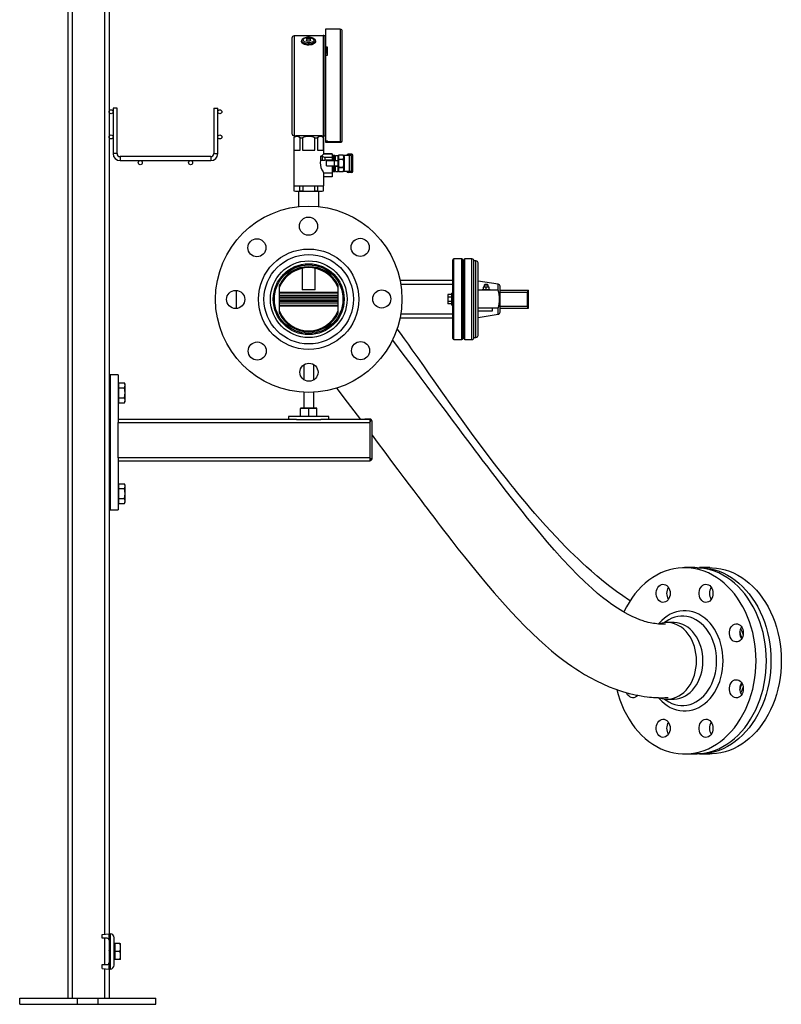
# Model space of a CAD drawing. Units: inches. Extents: x 8909 to 39694, y 618 to 5677.
# Drawn here: x 19416 to 20171, y 663 to 1641 of the extents above; entities that cross this region are included whole.
import ezdxf

# ---------------------------------------------------------------- set-up
doc = ezdxf.new("R2010")
doc.units = ezdxf.units.IN
doc.header["$MEASUREMENT"] = 0
for name, color, linetype in [('CABLE_TRAY', 2, 'Continuous'), ('PIPE_SUPPORT', 5, 'Continuous'), ('PIPING', 3, 'Continuous')]:
    doc.layers.add(name, color=color, linetype=linetype)

msp = doc.modelspace()

# ---------------------------------------------------------------- linework, layer by layer
at = {"color": 7, "linetype": 'Continuous', "lineweight": 25}
for p, q in [((19716.91, 1624.75), (19688.02, 1624.75)), ((19717.41, 1625.25), (19716.91, 1625.25)), ((19716.91, 1625.25), (19716.91, 1525.25)), ((19717.41, 1625.25), (19717.41, 1525.25)), ((19719.32, 1624.75), (19717.41, 1624.75)), ((19733.82, 1631.35), (19719.32, 1631.35)), ((19719.32, 1631.35), (19719.32, 1613.71)), ((19735.82, 1521.69), (19735.82, 1629.34)), ((19685.82, 1622.55), (19685.82, 1527.95)), ((19695.32, 1619.68), (19695.32, 1619.16)), ((19700.51, 1622.39), (19700.33, 1620.59)), ((19704.32, 1620.59), (19704.14, 1622.39)), ((19709.32, 1619.84), (19709.32, 1619.68)), ((19709.32, 1619.16), (19709.32, 1619.68)), ((19719.32, 1613.71), (19721.32, 1613.71)), ((19719.32, 1613.55), (19719.32, 1613.71)), ((19719.32, 1613.55), (19719.32, 1605.77)), ((19721.32, 1613.55), (19719.32, 1613.55)), ((19721.32, 1605.77), (19721.32, 1613.71)), ((19719.32, 1605.77), (19719.32, 1520.65)), ((19719.32, 1605.77), (19721.32, 1605.77)), ((19721.32, 1612.66), (19721.32, 1612.84)), ((19721.32, 1606.03), (19721.32, 1606.1)), ((19689.9, 1525.92), (19687.67, 1523.68)), ((19688.02, 1525.75), (19689.73, 1525.75)), ((19689.9, 1525.92), (19702.52, 1525.92)), ((19702.52, 1525.92), (19715.15, 1525.92)), ((19717.38, 1523.68), (19715.15, 1525.92)), ((19715.32, 1525.75), (19716.91, 1525.75)), ((19716.91, 1525.25), (19717.41, 1525.25)), ((19717.41, 1525.75), (19719.32, 1525.75)), ((19687.67, 1523.68), (19687.67, 1476.01)), ((19687.67, 1523.68), (19687.73, 1523.68)), ((19687.73, 1523.68), (19687.73, 1511.44)), ((19693.95, 1511.44), (19693.95, 1523.68)), ((19693.95, 1523.68), (19696.3, 1523.68)), ((19696.3, 1523.68), (19696.3, 1511.44)), ((19708.75, 1511.44), (19708.75, 1523.68)), ((19708.75, 1523.68), (19711.1, 1523.68)), ((19711.1, 1523.68), (19711.1, 1511.44)), ((19717.32, 1523.68), (19717.38, 1523.68)), ((19717.32, 1511.44), (19717.32, 1523.68)), ((19717.38, 1507.65), (19717.38, 1523.68)), ((19719.32, 1521.62), (19719.32, 1519.29)), ((19719.32, 1520.65), (19721.32, 1520.65)), ((19719.32, 1519.22), (19719.32, 1519.29)), ((19719.32, 1519.29), (19721.32, 1519.29)), ((19719.32, 1519.22), (19719.32, 1519.15)), ((19721.32, 1519.22), (19719.32, 1519.22)), ((19719.32, 1519.15), (19733.82, 1519.15)), ((19721.32, 1519.7), (19721.32, 1520.65)), ((19721.32, 1519.76), (19721.32, 1519.87)), ((19721.32, 1519.76), (19721.32, 1519.72)), ((19733.82, 1519.7), (19721.32, 1519.7)), ((19721.32, 1519.22), (19721.32, 1519.7)), ((19735.82, 1521.15), (19735.82, 1521.69)), ((19687.73, 1511.44), (19693.95, 1511.44)), ((19696.3, 1511.44), (19708.75, 1511.44)), ((19711.1, 1511.44), (19717.32, 1511.44)), ((19714.36, 1505.37), (19714.36, 1501.41)), ((19714.36, 1505.37), (19715.89, 1505.37)), ((19715.89, 1505.37), (19718.47, 1503.95)), ((19715.89, 1505.37), (19715.89, 1501.41)), ((19725.64, 1507.31), (19717.1, 1507.31)), ((19725.64, 1507.76), (19717.32, 1507.76)), ((19725.64, 1507.76), (19725.64, 1507.31)), ((19725.64, 1507.31), (19725.64, 1503.95)), ((19728.56, 1506.17), (19726.78, 1506.17)), ((19726.78, 1506.17), (19726.78, 1506.15)), ((19728.56, 1506.15), (19726.78, 1506.15)), ((19726.78, 1506.15), (19726.78, 1502.69)), ((19728.56, 1506.17), (19728.56, 1506.15)), ((19728.56, 1502.69), (19728.56, 1506.15)), ((19728.94, 1506.17), (19731.73, 1506.17)), ((19728.94, 1501.12), (19728.94, 1506.17)), ((19732.47, 1506.32), (19731.73, 1505.05)), ((19731.73, 1501.12), (19731.73, 1506.17)), ((19732.38, 1506.17), (19731.73, 1506.17)), ((19736.84, 1506.32), (19732.47, 1506.32)), ((19732.47, 1506.32), (19732.47, 1506.32)), ((19736.84, 1506.32), (19732.47, 1506.32)), ((19737.58, 1505.05), (19736.84, 1506.32)), ((19736.84, 1506.32), (19736.84, 1506.32)), ((19743.04, 1506.17), (19736.93, 1506.17)), ((19745.17, 1507.42), (19741.67, 1507.42)), ((19743.04, 1490.3), (19743.04, 1506.17)), ((19744.82, 1506.17), (19743.04, 1506.17)), ((19744.82, 1490.3), (19744.82, 1506.17)), ((19746.44, 1490.32), (19746.44, 1506.15)), ((19714.36, 1501.41), (19715.89, 1501.41)), ((19715.89, 1501.41), (19718.47, 1501.41)), ((19718.47, 1503.95), (19718.47, 1501.41)), ((19725.64, 1503.95), (19718.47, 1503.95)), ((19725.64, 1501.41), (19718.47, 1501.41)), ((19720.3, 1495.85), (19720.3, 1500.62)), ((19728.18, 1500.62), (19720.3, 1500.62)), ((19720.3, 1495.85), (19728.18, 1495.85)), ((19726.78, 1504.33), (19725.64, 1504.33)), ((19725.64, 1503.95), (19725.64, 1501.41)), ((19725.64, 1501.41), (19725.64, 1500.62)), ((19725.64, 1495.85), (19725.64, 1488.71)), ((19726.78, 1502.69), (19726.78, 1501.69)), ((19726.78, 1502.69), (19728.56, 1502.69)), ((19728.56, 1501.69), (19726.78, 1501.69)), ((19726.78, 1501.69), (19726.78, 1500.62)), ((19726.78, 1495.85), (19726.78, 1494.77)), ((19728.18, 1495.85), (19728.18, 1500.62)), ((19731.73, 1500.62), (19728.18, 1500.62)), ((19728.18, 1495.85), (19731.73, 1495.85)), ((19728.94, 1503), (19728.56, 1503)), ((19728.56, 1502.69), (19728.56, 1501.69)), ((19728.56, 1500.62), (19728.56, 1501.69)), ((19728.56, 1494.77), (19728.56, 1495.85)), ((19728.94, 1500.62), (19728.94, 1501.12)), ((19728.94, 1501.12), (19731.73, 1501.12)), ((19728.94, 1495.35), (19728.94, 1495.85)), ((19731.73, 1500.62), (19731.73, 1501.12)), ((19731.73, 1495.85), (19731.73, 1500.62)), ((19731.73, 1495.35), (19731.73, 1495.85)), ((19732.47, 1502.52), (19732.47, 1502.03)), ((19732.47, 1502.52), (19736.84, 1502.52)), ((19736.84, 1502.03), (19732.47, 1502.03)), ((19736.84, 1502.52), (19736.84, 1502.03)), ((19737.58, 1505.05), (19737.58, 1491.41)), ((19717.31, 1488.71), (19725.64, 1488.71)), ((19717.38, 1476.01), (19717.38, 1488.82)), ((19725.64, 1492.14), (19726.78, 1492.14)), ((19725.64, 1488.71), (19725.64, 1484.77)), ((19726.78, 1494.77), (19728.56, 1494.77)), ((19726.78, 1494.77), (19726.78, 1493.78)), ((19728.56, 1493.78), (19726.78, 1493.78)), ((19726.78, 1493.78), (19726.78, 1490.32)), ((19726.78, 1490.32), (19728.56, 1490.32)), ((19726.78, 1490.32), (19726.78, 1490.3)), ((19726.78, 1490.3), (19728.56, 1490.3)), ((19728.56, 1494.77), (19728.56, 1493.78)), ((19728.56, 1490.32), (19728.56, 1493.78)), ((19728.56, 1493.47), (19728.94, 1493.47)), ((19728.56, 1490.32), (19728.56, 1490.3)), ((19728.94, 1495.35), (19731.73, 1495.35)), ((19728.94, 1490.3), (19728.94, 1495.35)), ((19728.94, 1490.3), (19731.73, 1490.3)), ((19731.73, 1490.3), (19731.73, 1495.35)), ((19731.73, 1491.41), (19732.47, 1490.14)), ((19732.38, 1490.3), (19731.73, 1490.3)), ((19732.47, 1494.44), (19736.84, 1494.44)), ((19732.47, 1494.44), (19732.47, 1493.95)), ((19736.84, 1493.95), (19732.47, 1493.95)), ((19732.47, 1490.15), (19732.47, 1490.14)), ((19732.47, 1490.15), (19736.84, 1490.15)), ((19732.47, 1490.14), (19736.84, 1490.14)), ((19736.84, 1494.44), (19736.84, 1493.95)), ((19736.84, 1490.14), (19737.58, 1491.41)), ((19736.84, 1490.15), (19736.84, 1490.14)), ((19743.04, 1490.3), (19736.93, 1490.3)), ((19745.17, 1489.05), (19741.67, 1489.05)), ((19744.82, 1490.3), (19743.04, 1490.3)), ((19725.64, 1484.77), (19717.38, 1484.77)), ((19687.67, 1476.01), (19702.52, 1476.01)), ((19687.79, 1476.01), (19687.79, 1470.96)), ((19687.79, 1470.96), (19689.32, 1470.55)), ((19687.79, 1470.96), (19687.88, 1470.96)), ((19687.88, 1476.01), (19687.88, 1470.96)), ((19689.32, 1470.55), (19702.52, 1470.55)), ((19692.52, 1470.55), (19692.52, 1455.36)), ((19693.79, 1470.96), (19693.79, 1476.01)), ((19693.79, 1470.96), (19696.61, 1470.96)), ((19696.61, 1476.01), (19696.61, 1470.96)), ((19702.52, 1476.01), (19717.38, 1476.01)), ((19702.52, 1470.55), (19715.73, 1470.55)), ((19708.44, 1470.96), (19708.44, 1476.01)), ((19708.44, 1470.96), (19711.25, 1470.96)), ((19711.25, 1476.01), (19711.25, 1470.96)), ((19712.52, 1455.36), (19712.52, 1470.55)), ((19715.73, 1470.55), (19717.26, 1470.96)), ((19717.17, 1470.96), (19717.17, 1476.01)), ((19717.17, 1470.96), (19717.26, 1470.96)), ((19717.26, 1470.96), (19717.26, 1476.01)), ((19696.17, 1394.1), (19696.17, 1372.95)), ((19708.87, 1372.95), (19708.87, 1394.1)), ((19696.17, 1372.95), (19696.37, 1372.75)), ((19696.17, 1372.95), (19698.52, 1372.95)), ((19698.65, 1372.75), (19696.37, 1372.75)), ((19698.52, 1372.95), (19708.87, 1372.95)), ((19708.67, 1372.75), (19698.65, 1372.75)), ((19708.67, 1372.75), (19708.87, 1372.95)), ((20085.85, 1096.9), (20075.57, 1096.9)), ((20100.63, 1096.9), (20090.35, 1096.9)), ((20064.64, 1042.45), (20058.21, 1042.45)), ((20058.21, 966.35), (20064.64, 966.35)), ((20075.57, 911.9), (20085.85, 911.9)), ((20090.35, 911.9), (20100.63, 911.9))]:
    msp.add_line(p, q, dxfattribs=at)
at = {"color": 8, "linetype": 'Continuous', "lineweight": 25}
for p, q in [((19688.02, 1624.75), (19688.02, 1525.75)), ((19733.82, 1631.35), (19733.82, 1519.7)), ((19733.82, 1519.7), (19733.82, 1519.15))]:
    msp.add_line(p, q, dxfattribs=at)
at = {"color": 7, "linetype": 'Continuous', "lineweight": 25, "flags": 128}
for points in [[(19703.9, 1623.02), (19704.16, 1622.98), (19705.36, 1622.65), (19706.35, 1622.19), (19707.07, 1621.61), (19707.46, 1620.96), (19707.5, 1620.28), (19707.19, 1619.62), (19706.55, 1619.02), (19705.62, 1618.53), (19704.47, 1618.17), (19703.17, 1617.97), (19701.81, 1617.95), (19700.49, 1618.11), (19699.29, 1618.43), (19698.3, 1618.89), (19697.58, 1619.47), (19697.19, 1620.12), (19697.15, 1620.8), (19697.46, 1621.46), (19698.1, 1622.06), (19698.1, 1622.06)], [(19704.14, 1622.39), (19704.01, 1622.83), (19703.77, 1623.15), (19703.23, 1623.51), (19702.79, 1623.63), (19702.37, 1623.68), (19701.95, 1623.65), (19701.5, 1623.54), (19701.22, 1623.4), (19700.92, 1623.18), (19700.66, 1622.85), (19700.51, 1622.4)], [(19701.66, 1623.38), (19701.89, 1623.49), (19702.19, 1623.54), (19702.51, 1623.54), (19702.8, 1623.47), (19703.02, 1623.36), (19703.14, 1623.21), (19703.12, 1623.05), (19702.99, 1622.9), (19702.76, 1622.79), (19702.46, 1622.73), (19702.14, 1622.74), (19701.85, 1622.81), (19701.63, 1622.92), (19701.51, 1623.07), (19701.53, 1623.23), (19701.66, 1623.38)], [(19709.32, 1619.16), (19709.22, 1618.55), (19708.78, 1617.8), (19708.01, 1617.11), (19706.96, 1616.53), (19705.68, 1616.08), (19704.23, 1615.79), (19702.68, 1615.66), (19701.11, 1615.71), (19699.61, 1615.93), (19698.24, 1616.31), (19697.08, 1616.84), (19696.18, 1617.48), (19695.59, 1618.21), (19695.33, 1618.98), (19695.32, 1619.16)], [(19696.76, 1621.98), (19696.31, 1621.63), (19696.18, 1621.48)], [(19704.32, 1620.59), (19704.27, 1620.31), (19703.95, 1619.96), (19703.38, 1619.69), (19702.65, 1619.55), (19701.87, 1619.57), (19701.16, 1619.73), (19700.63, 1620.01), (19700.35, 1620.38), (19700.33, 1620.59)], [(19717.32, 1507.65), (19717.29, 1507.62), (19717.1, 1507.31)], [(19714.36, 1501.41), (19713.95, 1498.91), (19714.09, 1496.32), (19714.68, 1494.02), (19715.65, 1491.74), (19716.75, 1489.73), (19717.3, 1488.84), (19717.31, 1488.82)], [(19687.88, 1470.96), (19690.82, 1470.62), (19693.79, 1470.96)], [(19711.25, 1470.96), (19714.19, 1470.62), (19717.17, 1470.96)], [(20146.42, 1004.4), (20146.29, 1010.09), (20145.89, 1015.77), (20145.22, 1021.39), (20144.28, 1026.96), (20143.09, 1032.44), (20141.64, 1037.81), (20139.94, 1043.06), (20137.99, 1048.16), (20135.81, 1053.09), (20133.4, 1057.84), (20130.77, 1062.39), (20127.93, 1066.71), (20124.89, 1070.8), (20121.67, 1074.64), (20118.27, 1078.21), (20114.71, 1081.51), (20111, 1084.51), (20107.15, 1087.2), (20103.19, 1089.58), (20099.12, 1091.64), (20094.96, 1093.37), (20090.72, 1094.76), (20086.43, 1095.8), (20082.1, 1096.5), (20077.75, 1096.85), (20073.38, 1096.85), (20069.03, 1096.5), (20064.7, 1095.8), (20060.41, 1094.76), (20056.17, 1093.37), (20052.02, 1091.64), (20047.95, 1089.58), (20043.98, 1087.2), (20040.14, 1084.51), (20036.43, 1081.51), (20032.86, 1078.21), (20029.46, 1074.64), (20026.24, 1070.8), (20023.2, 1066.71), (20020.36, 1062.39), (20017.73, 1057.84), (20015.32, 1053.09), (20015.16, 1052.76)], [(20156.71, 1004.4), (20156.58, 1010.09), (20156.17, 1015.77), (20155.5, 1021.39), (20154.57, 1026.96), (20153.37, 1032.44), (20151.92, 1037.81), (20150.22, 1043.06), (20148.28, 1048.16), (20146.1, 1053.09), (20143.69, 1057.84), (20141.06, 1062.39), (20138.22, 1066.71), (20135.18, 1070.8), (20131.95, 1074.64), (20128.55, 1078.21), (20124.99, 1081.51), (20121.28, 1084.51), (20117.43, 1087.2), (20113.47, 1089.58), (20109.4, 1091.64), (20105.24, 1093.37), (20101.01, 1094.76), (20096.72, 1095.8), (20092.39, 1096.5), (20088.03, 1096.85), (20085.85, 1096.9)], [(20088.1, 1096.85), (20088.17, 1096.85), (20092.53, 1096.85), (20096.89, 1096.5), (20101.22, 1095.8), (20105.51, 1094.76), (20109.74, 1093.37), (20113.9, 1091.64), (20117.97, 1089.58), (20121.93, 1087.2), (20125.78, 1084.51), (20129.49, 1081.51), (20133.05, 1078.21), (20136.45, 1074.64), (20139.68, 1070.8), (20142.72, 1066.71), (20145.55, 1062.39), (20148.18, 1057.84), (20150.6, 1053.09), (20152.78, 1048.16), (20154.72, 1043.06), (20156.42, 1037.81), (20157.87, 1032.44), (20159.07, 1026.96), (20160, 1021.39), (20160.67, 1015.77), (20161.07, 1010.09), (20161.21, 1004.4), (20161.07, 998.7), (20160.67, 993.03), (20160, 987.4), (20159.07, 981.84), (20157.87, 976.36), (20156.42, 970.98), (20154.72, 965.74), (20152.78, 960.64), (20150.6, 955.7), (20148.18, 950.95), (20145.55, 946.41), (20142.72, 942.08), (20139.68, 937.99), (20136.45, 934.15), (20133.05, 930.58), (20129.49, 927.29), (20125.78, 924.29), (20121.93, 921.6), (20117.97, 919.21), (20113.9, 917.16), (20109.74, 915.43), (20105.51, 914.04), (20101.22, 912.99), (20096.89, 912.29), (20092.53, 911.94), (20088.17, 911.94), (20088.1, 911.94)], [(20100.63, 1096.9), (20102.82, 1096.85), (20107.17, 1096.5), (20111.5, 1095.8), (20115.79, 1094.76), (20120.03, 1093.37), (20124.18, 1091.64), (20128.25, 1089.58), (20132.22, 1087.2), (20136.06, 1084.51), (20139.77, 1081.51), (20143.34, 1078.21), (20146.74, 1074.64), (20149.96, 1070.8), (20153, 1066.71), (20155.84, 1062.39), (20158.47, 1057.84), (20160.88, 1053.09), (20163.06, 1048.16), (20165.01, 1043.06), (20166.71, 1037.81), (20168.16, 1032.44), (20169.35, 1026.96), (20170.29, 1021.39), (20170.96, 1015.77), (20171.36, 1010.09), (20171.49, 1004.4), (20171.36, 998.7), (20170.96, 993.03), (20170.29, 987.4), (20169.35, 981.84), (20168.16, 976.36), (20166.71, 970.98), (20165.01, 965.74), (20163.06, 960.64), (20160.88, 955.7), (20158.47, 950.95), (20155.84, 946.41), (20153, 942.08), (20149.96, 937.99), (20146.74, 934.15), (20143.34, 930.58), (20139.77, 927.29), (20136.06, 924.29), (20132.22, 921.6), (20128.25, 919.21), (20124.18, 917.16), (20120.03, 915.43), (20115.79, 914.04), (20111.5, 912.99), (20107.17, 912.29), (20102.82, 911.94), (20100.63, 911.9)], [(20061.21, 1071.38), (20061.07, 1069.57), (20060.65, 1067.83), (20059.97, 1066.24), (20059.06, 1064.86), (20057.96, 1063.74), (20056.71, 1062.94), (20055.36, 1062.48), (20053.96, 1062.39), (20052.58, 1062.67), (20051.28, 1063.3), (20050.09, 1064.26), (20049.08, 1065.52), (20048.28, 1067.01), (20047.73, 1068.68), (20047.45, 1070.47), (20047.45, 1072.29), (20047.73, 1074.07), (20048.28, 1075.75), (20049.08, 1077.24), (20050.09, 1078.5), (20051.28, 1079.46), (20052.58, 1080.09), (20053.96, 1080.37), (20055.36, 1080.28), (20056.71, 1079.82), (20057.96, 1079.02), (20059.06, 1077.9), (20059.97, 1076.52), (20060.65, 1074.93), (20061.07, 1073.19), (20061.21, 1071.38)], [(20103.71, 1071.38), (20103.57, 1069.57), (20103.15, 1067.83), (20102.48, 1066.24), (20101.57, 1064.86), (20100.47, 1063.74), (20099.21, 1062.94), (20097.86, 1062.48), (20096.47, 1062.39), (20095.09, 1062.67), (20093.78, 1063.3), (20092.6, 1064.26), (20091.59, 1065.52), (20090.79, 1067.01), (20090.24, 1068.68), (20089.96, 1070.47), (20089.96, 1072.29), (20090.24, 1074.07), (20090.79, 1075.75), (20091.59, 1077.24), (20092.6, 1078.5), (20093.78, 1079.46), (20095.09, 1080.09), (20096.47, 1080.37), (20097.86, 1080.28), (20099.21, 1079.82), (20100.47, 1079.02), (20101.57, 1077.9), (20102.48, 1076.52), (20103.15, 1074.93), (20103.57, 1073.19), (20103.71, 1071.38)], [(20087.36, 1004.4), (20087.22, 1008.07), (20086.82, 1011.71), (20086.14, 1015.28), (20085.21, 1018.75), (20084.02, 1022.08), (20082.59, 1025.25), (20080.94, 1028.22), (20079.07, 1030.98), (20077.01, 1033.48), (20074.77, 1035.71), (20072.38, 1037.65), (20069.85, 1039.28), (20067.22, 1040.59), (20064.5, 1041.55), (20061.72, 1042.17), (20058.91, 1042.44), (20056.1, 1042.35), (20053.3, 1041.9), (20050.55, 1041.11), (20050.36, 1041.04)], [(20093.79, 1004.4), (20093.65, 1008.07), (20093.24, 1011.71), (20092.57, 1015.28), (20091.63, 1018.75), (20090.45, 1022.08), (20089.02, 1025.25), (20087.36, 1028.22), (20085.5, 1030.98), (20083.43, 1033.48), (20081.2, 1035.71), (20078.8, 1037.65), (20076.28, 1039.28), (20073.65, 1040.59), (20070.93, 1041.55), (20068.15, 1042.17), (20065.34, 1042.44), (20064.64, 1042.45)], [(20133.77, 1032.14), (20133.63, 1030.33), (20133.21, 1028.59), (20132.53, 1027), (20131.63, 1025.62), (20130.52, 1024.5), (20129.27, 1023.7), (20127.92, 1023.25), (20126.53, 1023.15), (20125.15, 1023.43), (20123.84, 1024.06), (20122.66, 1025.03), (20121.65, 1026.28), (20120.85, 1027.77), (20120.3, 1029.45), (20120.02, 1031.23), (20120.02, 1033.05), (20120.3, 1034.84), (20120.85, 1036.51), (20121.65, 1038), (20122.66, 1039.26), (20123.84, 1040.22), (20125.15, 1040.86), (20126.53, 1041.13), (20127.92, 1041.04), (20129.27, 1040.58), (20130.52, 1039.78), (20131.63, 1038.67), (20132.53, 1037.28), (20133.21, 1035.69), (20133.63, 1033.95), (20133.77, 1032.14)], [(20131.12, 1036.49), (20132.31, 1033.76), (20133.63, 1030.31)], [(20008.18, 975.8), (20009.49, 970.98), (20011.19, 965.74), (20013.14, 960.64), (20015.32, 955.7), (20017.73, 950.95), (20020.36, 946.41), (20023.2, 942.08), (20026.24, 937.99), (20029.46, 934.15), (20032.86, 930.58), (20036.43, 927.29), (20040.14, 924.29), (20043.98, 921.6), (20047.95, 919.21), (20052.02, 917.16), (20056.17, 915.43), (20060.41, 914.04), (20064.7, 912.99), (20069.03, 912.29), (20073.38, 911.94), (20077.75, 911.94), (20082.1, 912.29), (20086.43, 912.99), (20090.72, 914.04), (20094.96, 915.43), (20099.12, 917.16), (20103.19, 919.21), (20107.15, 921.6), (20111, 924.29), (20114.71, 927.29), (20118.27, 930.58), (20121.67, 934.15), (20124.89, 937.99), (20127.93, 942.08), (20130.77, 946.41), (20133.4, 950.95), (20135.81, 955.7), (20137.99, 960.64), (20139.94, 965.74), (20141.64, 970.98), (20143.09, 976.36), (20144.28, 981.84), (20145.22, 987.4), (20145.89, 993.03), (20146.29, 998.7), (20146.42, 1004.4)], [(20050.36, 967.76), (20050.55, 967.68), (20053.3, 966.89), (20056.1, 966.45), (20058.91, 966.36), (20061.72, 966.63), (20064.5, 967.24), (20067.22, 968.21), (20069.85, 969.51), (20072.38, 971.14), (20074.77, 973.08), (20077.01, 975.32), (20079.07, 977.82), (20080.94, 980.57), (20082.59, 983.55), (20084.02, 986.72), (20085.21, 990.05), (20086.14, 993.52), (20086.82, 997.09), (20087.22, 1000.73), (20087.36, 1004.4)], [(20064.64, 966.35), (20065.34, 966.36), (20068.15, 966.63), (20070.93, 967.24), (20073.65, 968.21), (20076.28, 969.51), (20078.8, 971.14), (20081.2, 973.08), (20083.43, 975.32), (20085.5, 977.82), (20087.36, 980.57), (20089.02, 983.55), (20090.45, 986.72), (20091.63, 990.05), (20092.57, 993.52), (20093.24, 997.09), (20093.65, 1000.73), (20093.79, 1004.4)], [(20085.85, 911.9), (20088.03, 911.94), (20092.39, 912.29), (20096.72, 912.99), (20101.01, 914.04), (20105.24, 915.43), (20109.4, 917.16), (20113.47, 919.21), (20117.43, 921.6), (20121.28, 924.29), (20124.99, 927.29), (20128.55, 930.58), (20131.95, 934.15), (20135.18, 937.99), (20138.22, 942.08), (20141.06, 946.41), (20143.69, 950.95), (20146.1, 955.7), (20148.28, 960.64), (20150.22, 965.74), (20151.92, 970.98), (20153.37, 976.36), (20154.57, 981.84), (20155.5, 987.4), (20156.17, 993.03), (20156.58, 998.7), (20156.71, 1004.4)], [(20133.77, 976.65), (20133.63, 974.84), (20133.21, 973.1), (20132.53, 971.51), (20131.63, 970.13), (20130.52, 969.02), (20129.27, 968.21), (20127.92, 967.76), (20126.53, 967.66), (20125.15, 967.94), (20123.84, 968.57), (20122.66, 969.54), (20121.65, 970.79), (20120.85, 972.29), (20120.3, 973.96), (20120.02, 975.74), (20120.02, 977.56), (20120.3, 979.35), (20120.85, 981.02), (20121.65, 982.52), (20122.66, 983.77), (20123.84, 984.73), (20125.15, 985.37), (20126.53, 985.64), (20127.92, 985.55), (20129.27, 985.09), (20130.52, 984.29), (20131.63, 983.18), (20132.53, 981.79), (20133.21, 980.2), (20133.63, 978.47), (20133.77, 976.65)], [(20133.63, 978.48), (20132.31, 975.03), (20131.12, 972.3)], [(20029.03, 970.16), (20029.01, 970.13), (20027.9, 969.02), (20026.65, 968.21), (20025.3, 967.76), (20023.91, 967.66), (20022.53, 967.94), (20021.22, 968.57), (20020.03, 969.54), (20019.02, 970.79), (20018.23, 972.29), (20018.08, 972.64)], [(20061.21, 937.42), (20061.07, 935.61), (20060.65, 933.87), (20059.97, 932.28), (20059.06, 930.89), (20057.96, 929.78), (20056.71, 928.98), (20055.36, 928.52), (20053.96, 928.43), (20052.58, 928.7), (20051.28, 929.34), (20050.09, 930.3), (20049.08, 931.55), (20048.28, 933.05), (20047.73, 934.72), (20047.45, 936.51), (20047.45, 938.33), (20047.73, 940.11), (20048.28, 941.78), (20049.08, 943.28), (20050.09, 944.53), (20051.28, 945.5), (20052.58, 946.13), (20053.96, 946.41), (20055.36, 946.31), (20056.71, 945.86), (20057.96, 945.05), (20059.06, 943.94), (20059.97, 942.56), (20060.65, 940.97), (20061.07, 939.23), (20061.21, 937.42)], [(20103.71, 937.42), (20103.57, 935.61), (20103.15, 933.87), (20102.48, 932.28), (20101.57, 930.89), (20100.47, 929.78), (20099.21, 928.98), (20097.86, 928.52), (20096.47, 928.43), (20095.09, 928.7), (20093.78, 929.34), (20092.6, 930.3), (20091.59, 931.55), (20090.79, 933.05), (20090.24, 934.72), (20089.96, 936.51), (20089.96, 938.33), (20090.24, 940.11), (20090.79, 941.78), (20091.59, 943.28), (20092.6, 944.53), (20093.78, 945.5), (20095.09, 946.13), (20096.47, 946.41), (20097.86, 946.31), (20099.21, 945.86), (20100.47, 945.05), (20101.57, 943.94), (20102.48, 942.56), (20103.15, 940.97), (20103.57, 939.23), (20103.71, 937.42)]]:
    msp.add_lwpolyline(points, dxfattribs=at)
at = {"color": 8, "linetype": 'Continuous', "lineweight": 25, "flags": 128}
for points in [[(19709.32, 1619.68), (19709.22, 1619.07), (19708.78, 1618.32), (19708.01, 1617.63), (19706.96, 1617.05), (19705.68, 1616.6), (19704.23, 1616.31), (19702.68, 1616.18), (19701.11, 1616.23), (19699.61, 1616.45), (19698.24, 1616.83), (19697.08, 1617.36), (19696.18, 1618), (19695.59, 1618.72), (19695.33, 1619.5), (19695.33, 1619.63)], [(19708.37, 1621.51), (19708.42, 1621.45), (19708.89, 1620.71), (19709.01, 1619.94), (19708.77, 1619.17), (19708.18, 1618.45), (19707.27, 1617.82), (19706.1, 1617.31), (19704.72, 1616.95), (19703.22, 1616.76), (19701.66, 1616.75), (19700.15, 1616.91), (19698.75, 1617.25), (19697.54, 1617.74), (19696.59, 1618.35), (19695.95, 1619.06), (19695.65, 1619.82), (19695.72, 1620.6), (19696.14, 1621.35), (19696.89, 1622.03), (19696.89, 1622.03)], [(19704.14, 1622.4), (19704.09, 1622.14), (19703.8, 1621.82), (19703.28, 1621.58), (19702.62, 1621.45), (19701.91, 1621.46), (19701.26, 1621.61), (19700.78, 1621.87), (19700.53, 1622.2), (19700.51, 1622.4)], [(19709.3, 1619.99), (19709.32, 1619.85), (19709.32, 1619.84)], [(20113.73, 1004.4), (20113.59, 1008.62), (20113.18, 1012.82), (20112.5, 1016.95), (20111.55, 1020.99), (20110.34, 1024.92), (20108.88, 1028.69), (20107.18, 1032.29), (20105.26, 1035.69), (20103.12, 1038.87), (20100.78, 1041.79), (20098.26, 1044.45), (20095.57, 1046.82), (20092.75, 1048.88), (20089.79, 1050.62), (20086.74, 1052.03), (20083.61, 1053.1), (20080.41, 1053.81), (20077.19, 1054.17), (20073.95, 1054.17), (20070.72, 1053.81), (20067.53, 1053.1), (20064.39, 1052.03), (20061.34, 1050.62), (20058.38, 1048.88), (20055.56, 1046.82), (20052.87, 1044.45), (20050.35, 1041.79), (20049.41, 1040.67)], [(20107.34, 1004.4), (20107.2, 1008.38), (20106.8, 1012.32), (20106.12, 1016.21), (20105.17, 1019.99), (20103.97, 1023.65), (20102.53, 1027.16), (20100.85, 1030.49), (20098.95, 1033.6), (20096.84, 1036.48), (20094.54, 1039.1), (20092.07, 1041.44), (20089.45, 1043.48), (20086.71, 1045.21), (20083.85, 1046.61), (20080.91, 1047.67), (20077.91, 1048.38), (20074.87, 1048.74), (20071.82, 1048.74), (20068.78, 1048.38), (20065.78, 1047.67), (20062.84, 1046.61), (20059.98, 1045.21), (20057.23, 1043.48), (20055.65, 1042.3)], [(20049.41, 968.12), (20050.35, 967), (20052.87, 964.34), (20055.56, 961.98), (20058.38, 959.91), (20061.34, 958.17), (20064.39, 956.76), (20067.53, 955.7), (20070.72, 954.98), (20073.95, 954.63), (20077.19, 954.63), (20080.41, 954.98), (20083.61, 955.7), (20086.74, 956.76), (20089.79, 958.17), (20092.75, 959.91), (20095.57, 961.98), (20098.26, 964.34), (20100.78, 967), (20103.12, 969.93), (20105.26, 973.1), (20107.18, 976.5), (20108.88, 980.1), (20110.34, 983.88), (20111.55, 987.8), (20112.5, 991.84), (20113.18, 995.98), (20113.59, 1000.17), (20113.73, 1004.4)], [(20055.65, 966.49), (20057.23, 965.31), (20059.98, 963.59), (20062.84, 962.19), (20065.78, 961.13), (20068.78, 960.42), (20071.82, 960.06), (20074.87, 960.06), (20077.91, 960.42), (20080.91, 961.13), (20083.85, 962.19), (20086.71, 963.59), (20089.45, 965.31), (20092.07, 967.36), (20094.54, 969.7), (20096.84, 972.32), (20098.95, 975.2), (20100.85, 978.31), (20102.53, 981.63), (20103.97, 985.14), (20105.17, 988.8), (20106.12, 992.59), (20106.8, 996.47), (20107.2, 1000.42), (20107.34, 1004.4)]]:
    msp.add_lwpolyline(points, dxfattribs=at)
at = {"color": 7, "linetype": 'Continuous', "lineweight": 25}
for centre, radius, start, end in [((19688.02, 1622.55), 2.2, 90, 180), ((19701.74, 1614.06), 9.33, 93.74346, 121.33547), ((19701.66, 1616.38), 6.71, 98.08008, 122.07659), ((19703.23, 1615.35), 8.02, 50.17577, 88.00704), ((19733.82, 1629.35), 2, 0, 90), ((19697.49, 1619.79), 2.13, 127.87947, 184.51138), ((19707.31, 1619.86), 1.97, 0.651, 51.26574), ((19688.02, 1527.95), 2.2, 180, 270), ((19690.84, 1520.51), 4.45, 45.61871, 134.38129), ((19702.52, 1509.52), 15.47, 66.28568, 113.71432), ((19714.21, 1520.51), 4.45, 45.61871, 134.38129), ((19733.83, 1521.7), 1.99, 269.7156, 359.71275), ((19733.82, 1521.15), 2, 270, 0), ((19735.55, 1504.42), 3.62, 148.34541, 211.65459), ((19733.76, 1504.42), 3.62, 328.34541, 31.65459), ((19741.67, 1506.15), 1.27, 90, 178.85401), ((19745.17, 1506.15), 1.27, 0, 90), ((19745.69, 1498.23), 13.76, 163.97886, 196.02114), ((19723.62, 1498.23), 13.75, 343.97569, 16.02431), ((19735.55, 1492.05), 3.62, 148.34541, 211.65459), ((19733.76, 1492.05), 3.62, 328.34541, 31.65459), ((19741.67, 1490.32), 1.27, 181.14599, 270), ((19745.17, 1490.32), 1.27, 270, 0), ((19702.52, 1524.66), 54.03, 263.7183, 276.2817), ((20068.32, 1071.53), 10.62, 146.60777, 180.80845), ((20110.83, 1071.53), 10.62, 146.60777, 180.80845), ((20068.32, 1071.23), 10.62, 179.19155, 213.39223), ((20110.83, 1071.23), 10.62, 179.19155, 213.39223), ((20140.89, 1032.29), 10.62, 146.60777, 180.80845), ((20140.89, 1031.99), 10.62, 179.19155, 213.39223), ((20064.38, 1006.21), 71.19, 16.90812, 22.1725), ((20140.89, 976.8), 10.62, 146.60777, 180.80845), ((20064.38, 1002.58), 71.19, 337.8275, 343.09188), ((20140.89, 976.5), 10.62, 179.19155, 213.39223), ((20068.32, 937.57), 10.62, 146.60777, 180.80845), ((20110.83, 937.57), 10.62, 146.60777, 180.80845), ((20068.32, 937.27), 10.62, 179.19155, 213.39223), ((20110.83, 937.27), 10.62, 179.19155, 213.39223)]:
    msp.add_arc(centre, radius, start, end, dxfattribs=at)
for centre, major_axis, ratio, start_param, end_param in [((19719.01, 1575.25), (0, 55.5), 0.045269, 5.29537, 5.46876), ((19719.01, 1575.25), (0, 54.3), 0.045269, 5.323942, 5.430087), ((19719.01, 1575.25), (-2.18, 55.5), 0.0226, 2.960152, 3.074873), ((19702.52, 1508.23), (14.86, 0), 0.317914, 5.634217, 6.08773)]:
    msp.add_ellipse(centre, major_axis=major_axis, ratio=ratio, start_param=start_param, end_param=end_param, dxfattribs=at)
at = {"layer": 'CABLE_TRAY', "linetype": 'Continuous', "lineweight": 25}
for p, q in [((19508.33, 1552.94), (19508.33, 1507.94)), ((19510.33, 1552.94), (19508.33, 1552.94)), ((19512.33, 1552.94), (19510.33, 1552.94)), ((19512.33, 1507.94), (19512.33, 1552.94)), ((19608.33, 1552.94), (19608.33, 1507.94)), ((19608.33, 1552.94), (19610.33, 1552.94)), ((19610.33, 1552.94), (19612.33, 1552.94)), ((19612.33, 1507.94), (19612.33, 1552.94)), ((19510.33, 1507.94), (19508.33, 1507.94)), ((19512.33, 1507.94), (19510.33, 1507.94)), ((19608.33, 1507.94), (19610.33, 1507.94)), ((19610.33, 1507.94), (19612.33, 1507.94)), ((19605.33, 1504.94), (19515.33, 1504.94)), ((19515.33, 1504.94), (19515.33, 1502.94)), ((19515.33, 1502.94), (19515.33, 1500.94)), ((19515.33, 1500.94), (19605.33, 1500.94)), ((19605.33, 1504.94), (19605.33, 1502.94)), ((19605.33, 1502.94), (19605.33, 1500.94))]:
    msp.add_line(p, q, dxfattribs=at)
for centre in [(19506.33, 1549.45), (19614.33, 1549.45), (19506.33, 1524.45), (19614.33, 1524.45), (19535.33, 1498.94), (19585.33, 1498.94)]:
    msp.add_circle(centre, 2, dxfattribs=at)
for centre, radius, start, end in [((19515.33, 1507.94), 7, 180, 270), ((19515.33, 1507.94), 3, 180, 270), ((19605.33, 1507.94), 3, 270, 0), ((19605.33, 1507.94), 7, 270, 0)]:
    msp.add_arc(centre, radius, start, end, dxfattribs=at)
at = {"layer": 'PIPE_SUPPORT', "linetype": 'Continuous', "lineweight": 25}
for p, q in [((19463.33, 2069.39), (19463.33, 669.39)), ((19467.83, 2069.39), (19467.83, 669.39)), ((19499.83, 2069.39), (19499.83, 733)), ((19504.33, 1659.14), (19504.33, 1281.78)), ((19504.83, 1290.48), (19504.33, 1290.48)), ((19504.83, 1270.48), (19504.83, 1290.48)), ((19697.52, 1298.21), (19697.52, 1283.59)), ((19707.52, 1283.26), (19707.52, 1298.54)), ((19504.33, 1281.78), (19504.33, 1270.48)), ((19513.33, 1288.44), (19505.33, 1288.44)), ((19505.33, 1288.44), (19505.33, 1154.44)), ((19513.33, 1288.44), (19513.33, 1242.6)), ((19505.33, 1275.48), (19504.83, 1275.48)), ((19513.73, 1278.98), (19513.33, 1278.98)), ((19513.73, 1280.29), (19513.73, 1277.84)), ((19513.73, 1280.29), (19519.58, 1280.29)), ((19513.73, 1277.84), (19513.73, 1275.38)), ((19513.73, 1275.38), (19519.58, 1275.38)), ((19513.73, 1275.38), (19513.73, 1270.48)), ((19520.33, 1278.98), (19519.58, 1280.29)), ((19520.33, 1277.84), (19520.33, 1278.98)), ((19520.33, 1270.48), (19520.33, 1277.84)), ((19697.52, 1271.03), (19697.52, 1255.34)), ((19707.52, 1255.34), (19707.52, 1271.03)), ((19504.33, 1270.48), (19504.33, 1259.17)), ((19504.83, 1250.48), (19504.83, 1270.48)), ((19504.83, 1265.48), (19505.33, 1265.48)), ((19513.33, 1261.98), (19513.73, 1261.98)), ((19513.73, 1270.48), (19513.73, 1265.57)), ((19513.73, 1265.57), (19519.58, 1265.57)), ((19513.73, 1265.57), (19513.73, 1263.11)), ((19513.73, 1263.11), (19513.73, 1260.66)), ((19519.58, 1260.66), (19520.33, 1261.98)), ((19520.33, 1263.11), (19520.33, 1270.48)), ((19520.33, 1261.98), (19520.33, 1263.11)), ((19504.33, 1259.17), (19504.33, 1181.75)), ((19513.73, 1260.66), (19519.58, 1260.66)), ((19694.52, 1255.01), (19698.52, 1255.34)), ((19694.52, 1255.34), (19694.52, 1255.01)), ((19698.52, 1255.34), (19694.52, 1255.34)), ((19694.52, 1247.27), (19694.52, 1255.01)), ((19698.52, 1255.34), (19702.52, 1255.01)), ((19706.52, 1255.34), (19698.52, 1255.34)), ((19702.52, 1255.01), (19706.52, 1255.34)), ((19702.52, 1247.27), (19702.52, 1255.01)), ((19706.52, 1255.34), (19710.52, 1255.01)), ((19710.52, 1255.34), (19706.52, 1255.34)), ((19710.52, 1255.01), (19710.52, 1255.34)), ((19710.52, 1247.27), (19710.52, 1255.01)), ((19504.33, 1250.48), (19504.83, 1250.48)), ((19690.36, 1243.94), (19513.33, 1243.94)), ((19513.33, 1242.6), (19513.33, 1240.94)), ((19682.52, 1246.94), (19682.52, 1243.94)), ((19722.52, 1246.94), (19682.52, 1246.94)), ((19690.36, 1243.94), (19714.69, 1243.94)), ((19763.33, 1243.94), (19714.69, 1243.94)), ((19722.52, 1243.94), (19722.52, 1246.94)), ((19763.33, 1244.44), (19759.33, 1244.44)), ((19763.33, 1244.44), (19763.33, 1241.7)), ((19763.33, 1241.7), (19763.33, 1205.69)), ((19765.33, 1204.94), (19765.33, 1242.44)), ((19513.33, 1240.94), (19763.33, 1240.94)), ((19513.33, 1205.94), (19513.33, 1240.94)), ((19513.33, 1205.94), (19513.33, 1204.29)), ((19763.33, 1205.94), (19513.33, 1205.94)), ((19513.33, 1204.29), (19513.33, 1154.44)), ((19513.33, 1202.94), (19763.33, 1202.94)), ((19763.33, 1205.69), (19763.33, 1202.94)), ((19504.83, 1190.44), (19504.33, 1190.44)), ((19504.83, 1170.44), (19504.83, 1190.44)), ((19504.33, 1181.75), (19504.33, 1170.44)), ((19505.33, 1175.44), (19504.83, 1175.44)), ((19513.73, 1178.94), (19513.33, 1178.94)), ((19513.73, 1180.26), (19513.73, 1177.8)), ((19513.73, 1180.26), (19519.58, 1180.26)), ((19513.73, 1177.8), (19513.73, 1175.35)), ((19513.73, 1175.35), (19519.58, 1175.35)), ((19513.73, 1175.35), (19513.73, 1170.44)), ((19520.33, 1178.94), (19519.58, 1180.26)), ((19520.33, 1177.8), (19520.33, 1178.94)), ((19520.33, 1170.44), (19520.33, 1177.8)), ((19504.33, 1170.44), (19504.33, 1159.14)), ((19504.83, 1150.44), (19504.83, 1170.44)), ((19504.83, 1165.44), (19505.33, 1165.44)), ((19513.73, 1170.44), (19513.73, 1165.54)), ((19513.73, 1165.54), (19519.58, 1165.54)), ((19513.73, 1165.54), (19513.73, 1163.08)), ((19520.33, 1163.08), (19520.33, 1170.44)), ((19504.33, 1159.14), (19504.33, 733.38)), ((19505.33, 1154.44), (19513.33, 1154.44)), ((19513.33, 1161.94), (19513.73, 1161.94)), ((19513.73, 1163.08), (19513.73, 1160.63)), ((19513.73, 1160.63), (19519.58, 1160.63)), ((19519.58, 1160.63), (19520.33, 1161.94)), ((19520.33, 1161.94), (19520.33, 1163.08)), ((19504.33, 1150.44), (19504.83, 1150.44)), ((19497.46, 732.79), (19504.46, 733.39)), ((19504.46, 726.99), (19504.46, 733.39)), ((19504.46, 733.39), (19505.46, 733.39)), ((19505.46, 733.39), (19505.46, 698.39)), ((19497.46, 728.99), (19497.46, 732.79)), ((19502.46, 728.99), (19497.46, 728.99)), ((19499.83, 728.99), (19499.83, 702.79)), ((19504.33, 727.69), (19504.33, 704.1)), ((19504.46, 726.99), (19504.46, 704.79)), ((19509.46, 702.39), (19509.46, 729.39)), ((19510.06, 723.89), (19510.06, 715.89)), ((19515.14, 723.89), (19510.06, 723.89)), ((19515.14, 723.89), (19515.86, 723.89)), ((19515.86, 719.89), (19515.86, 723.89)), ((19504.46, 720.89), (19504.33, 720.89)), ((19504.33, 716.97), (19504.46, 717.09)), ((19504.46, 716.25), (19504.33, 716.25)), ((19504.33, 715.54), (19504.46, 715.54)), ((19504.46, 714.69), (19504.33, 714.81)), ((19510.06, 723.21), (19509.46, 723.21)), ((19515.14, 715.89), (19510.06, 715.89)), ((19510.06, 715.89), (19510.06, 707.89)), ((19515.86, 711.89), (19515.86, 719.89)), ((19504.33, 710.89), (19504.46, 710.89)), ((19504.46, 698.39), (19504.46, 704.79)), ((19509.46, 708.58), (19510.06, 708.58)), ((19515.14, 707.89), (19510.06, 707.89)), ((19515.86, 707.89), (19515.14, 707.89)), ((19515.86, 707.89), (19515.86, 711.89)), ((19497.46, 698.99), (19497.46, 702.79)), ((19497.46, 702.79), (19502.46, 702.79)), ((19497.46, 698.99), (19504.46, 698.39)), ((19499.83, 698.79), (19499.83, 669.39)), ((19504.33, 698.4), (19504.33, 669.39)), ((19504.46, 698.39), (19505.46, 698.39)), ((19415.71, 663.39), (19415.71, 669.39)), ((19415.71, 669.39), (19472.93, 669.39)), ((19472.93, 663.39), (19472.93, 669.39)), ((19472.93, 669.39), (19493.49, 669.39)), ((19493.49, 663.39), (19493.49, 669.39)), ((19493.49, 669.39), (19550.71, 669.39)), ((19550.71, 663.39), (19550.71, 669.39)), ((19415.71, 663.39), (19472.93, 663.39)), ((19472.93, 663.39), (19493.49, 663.39)), ((19493.49, 663.39), (19550.71, 663.39))]:
    msp.add_line(p, q, dxfattribs=at)
at = {"layer": 'PIPE_SUPPORT', "linetype": 'Continuous', "lineweight": 25, "flags": 128}
for points in [[(19520.33, 1277.84), (19520.13, 1279.06), (19519.58, 1280.29)], [(19519.58, 1275.38), (19520.13, 1276.59), (19520.33, 1277.84)], [(19520.33, 1270.48), (19520.13, 1272.93), (19519.58, 1275.38)], [(19519.58, 1265.57), (19520.13, 1267.97), (19520.33, 1270.48)], [(19520.33, 1263.11), (19520.13, 1264.34), (19519.58, 1265.57)], [(19519.58, 1260.66), (19520.13, 1261.86), (19520.33, 1263.11)], [(19520.33, 1177.8), (19520.13, 1179.03), (19519.58, 1180.26)], [(19519.58, 1175.35), (19520.13, 1176.55), (19520.33, 1177.8)], [(19520.33, 1170.44), (19520.13, 1172.9), (19519.58, 1175.35)], [(19519.58, 1165.54), (19520.13, 1167.94), (19520.33, 1170.44)], [(19520.33, 1163.08), (19520.13, 1164.31), (19519.58, 1165.54)], [(19519.58, 1160.63), (19520.13, 1161.83), (19520.33, 1163.08)], [(19515.86, 719.89), (19515.67, 721.89), (19515.14, 723.89)], [(19515.14, 715.89), (19515.66, 717.85), (19515.86, 719.89)], [(19515.86, 711.89), (19515.67, 713.89), (19515.14, 715.89)], [(19515.14, 707.89), (19515.66, 709.85), (19515.86, 711.89)]]:
    msp.add_lwpolyline(points, dxfattribs=at)
at = {"layer": 'PIPE_SUPPORT', "linetype": 'Continuous', "lineweight": 25}
for centre, radius, start, end in [((19759.33, 1238.44), 6, 90, 113.55646), ((19763.33, 1242.44), 2, 34.44815, 90), ((19760.78, 1245.61), 4.67, 303.16855, 334.20854), ((19763.33, 1242.44), 2, 0, 34.44815), ((19759.64, 1200.78), 6.14, 29.58235, 53.04057), ((19763.33, 1204.94), 2, 270, 325.55185), ((19763.33, 1204.94), 2, 325.55185, 0), ((19505.46, 729.39), 4, 0, 90), ((19502.46, 726.99), 2, 0, 90), ((19502.46, 704.79), 2, 270, 0), ((19505.46, 702.39), 4, 270, 0)]:
    msp.add_arc(centre, radius, start, end, dxfattribs=at)
at = {"layer": 'PIPING', "linetype": 'Continuous', "lineweight": 25}
for p, q in [((19845.52, 1324.4), (19845.52, 1402.4)), ((19854.52, 1403.4), (19846.52, 1403.4)), ((19846.52, 1323.4), (19846.52, 1403.4)), ((19854.52, 1323.4), (19854.52, 1403.4)), ((19855.52, 1324.4), (19855.52, 1402.4)), ((19856.42, 1398.4), (19855.52, 1398.4)), ((19856.42, 1324.4), (19856.42, 1402.4)), ((19864.52, 1403.4), (19857.42, 1403.4)), ((19857.42, 1323.4), (19857.42, 1403.4)), ((19864.52, 1323.4), (19864.52, 1403.4)), ((19868.52, 1401.4), (19866.52, 1401.4)), ((19866.52, 1325.4), (19866.52, 1401.4)), ((19868.52, 1325.4), (19868.52, 1401.4)), ((19870.52, 1372.57), (19870.52, 1399.4)), ((19845.52, 1381.91), (19793.15, 1381.91)), ((19793.8, 1378.4), (19845.52, 1378.4)), ((19890.52, 1378.4), (19870.52, 1381.4)), ((19890.52, 1372.4), (19890.52, 1378.4)), ((19630.52, 1372.14), (19630.52, 1354.17)), ((19673.52, 1377.4), (19673.32, 1377.4)), ((19673.52, 1365.12), (19673.52, 1377.4)), ((19731.52, 1369.93), (19673.52, 1369.93)), ((19731.52, 1369.4), (19673.52, 1369.4)), ((19731.52, 1377.4), (19731.52, 1365.12)), ((19731.73, 1377.4), (19731.52, 1377.4)), ((19845.52, 1369.4), (19844.52, 1369.4)), ((19844.52, 1363.4), (19844.52, 1369.4)), ((19870.52, 1354.4), (19870.52, 1372.4)), ((19890.52, 1372.4), (19870.52, 1372.4)), ((19874.52, 1372.9), (19874.52, 1372.4)), ((19874.52, 1372.9), (19882.52, 1372.9)), ((19875.52, 1375.4), (19875.52, 1372.9)), ((19878.52, 1375.4), (19875.52, 1375.4)), ((19877.52, 1377.9), (19876.52, 1377.4)), ((19876.52, 1377.4), (19876.52, 1375.4)), ((19880.52, 1377.4), (19876.52, 1377.4)), ((19879.52, 1377.9), (19877.52, 1377.9)), ((19878.52, 1372.9), (19878.52, 1375.4)), ((19881.52, 1375.4), (19878.52, 1375.4)), ((19880.52, 1377.4), (19879.52, 1377.9)), ((19880.52, 1375.4), (19880.52, 1377.4)), ((19881.52, 1372.9), (19881.52, 1375.4)), ((19882.52, 1372.4), (19882.52, 1372.9)), ((19892.52, 1350.4), (19892.52, 1376.4)), ((19892.52, 1372.4), (19919.52, 1372.4)), ((19892.52, 1370.4), (19919.52, 1370.4)), ((19919.52, 1372.4), (19919.52, 1370.4)), ((19919.52, 1372.4), (19920.54, 1372.4)), ((19919.52, 1370.4), (19920.54, 1370.4)), ((19919.52, 1356.4), (19919.52, 1370.4)), ((19920.54, 1370.4), (19920.54, 1372.4)), ((19920.54, 1356.4), (19920.54, 1370.4)), ((19673.52, 1367.4), (19731.52, 1367.4)), ((19731.52, 1365.4), (19673.52, 1365.4)), ((19673.52, 1364.4), (19673.52, 1365.12)), ((19673.52, 1362.4), (19673.52, 1364.4)), ((19731.52, 1364.4), (19673.52, 1364.4)), ((19731.52, 1362.4), (19673.52, 1362.4)), ((19673.52, 1361.68), (19673.52, 1362.4)), ((19673.52, 1349.4), (19673.52, 1361.68)), ((19673.52, 1361.4), (19731.52, 1361.4)), ((19731.52, 1359.4), (19673.52, 1359.4)), ((19731.52, 1365.12), (19731.52, 1364.4)), ((19731.52, 1364.4), (19731.52, 1362.4)), ((19731.52, 1362.4), (19731.52, 1361.68)), ((19731.52, 1361.68), (19731.52, 1349.4)), ((19844.52, 1368.02), (19840.52, 1368.02)), ((19840.52, 1368.02), (19840.52, 1365.71)), ((19840.52, 1365.71), (19844.52, 1365.71)), ((19840.52, 1365.71), (19840.52, 1361.09)), ((19844.52, 1361.09), (19840.52, 1361.09)), ((19840.52, 1361.09), (19840.52, 1358.78)), ((19844.52, 1358.78), (19840.52, 1358.78)), ((19844.52, 1357.4), (19844.52, 1363.4)), ((19673.32, 1349.4), (19673.52, 1349.4)), ((19673.52, 1357.4), (19731.52, 1357.4)), ((19673.52, 1356.86), (19731.52, 1356.86)), ((19731.73, 1349.4), (19731.52, 1349.4)), ((19844.52, 1357.4), (19845.52, 1357.4)), ((19890.52, 1354.4), (19870.52, 1354.4)), ((19870.52, 1327.4), (19870.52, 1354.22)), ((19884.52, 1351.4), (19870.52, 1351.4)), ((19884.52, 1354.4), (19884.52, 1351.4)), ((19890.52, 1348.4), (19890.52, 1354.4)), ((19892.52, 1356.4), (19919.52, 1356.4)), ((19892.52, 1354.4), (19919.52, 1354.4)), ((19919.52, 1356.4), (19919.52, 1354.4)), ((19919.52, 1356.4), (19920.54, 1356.4)), ((19919.52, 1354.4), (19920.54, 1354.4)), ((19920.54, 1354.4), (19920.54, 1356.4)), ((19793.15, 1344.89), (19845.52, 1344.89)), ((19845.52, 1348.4), (19793.8, 1348.4)), ((19870.52, 1345.4), (19890.52, 1348.4)), ((19846.52, 1323.4), (19854.52, 1323.4)), ((19855.52, 1328.4), (19856.42, 1328.4)), ((19857.42, 1323.4), (19864.52, 1323.4)), ((19866.52, 1325.4), (19868.52, 1325.4))]:
    msp.add_line(p, q, dxfattribs=at)
at = {"layer": 'PIPING', "linetype": 'Continuous', "lineweight": 25, "flags": 128}
for points in [[(20021.48, 1063.93), (20019.81, 1065.01), (20014.18, 1068.84), (20008.03, 1073.24), (20001.42, 1078.23), (19995.16, 1083.18), (19988.8, 1088.44), (19983.18, 1093.28), (19978.33, 1097.6), (19974.19, 1101.39), (19970.1, 1105.21), (19965.91, 1109.23), (19961.66, 1113.4), (19957.45, 1117.61), (19952.8, 1122.38), (19947.95, 1127.45), (19942.81, 1132.96), (19937.38, 1138.9), (19932.1, 1144.83), (19926.9, 1150.77), (19922.87, 1155.45), (19918.91, 1160.13), (19915, 1164.8), (19911.46, 1169.07), (19908.56, 1172.61), (19906.31, 1175.38), (19904.68, 1177.4), (19902.98, 1179.51), (19900.97, 1182.01), (19898.65, 1184.94), (19896.01, 1188.28), (19893.04, 1192.07), (19889.12, 1197.11), (19884.73, 1202.81), (19879.86, 1209.2), (19874.61, 1216.17), (19864.04, 1230.42), (19853.98, 1244.25), (19844.46, 1257.55), (19835.5, 1270.22), (19827.12, 1282.21), (19822.08, 1289.42), (19816.63, 1297.23), (19811.04, 1305.18), (19805.33, 1313.23), (19801.44, 1318.64), (19797.49, 1324.09), (19793.45, 1329.57), (19790.18, 1333.95)], [(20056.55, 1040.86), (20054.54, 1040.8), (20052.82, 1040.81), (20051.38, 1040.86), (20049.9, 1040.94), (20048.13, 1041.09), (20046.22, 1041.31), (20044.54, 1041.56), (20043.14, 1041.8), (20041.44, 1042.13), (20039.44, 1042.59), (20037.52, 1043.08), (20035.85, 1043.56), (20034.29, 1044.04), (20031.21, 1045.1), (20027.43, 1046.59), (20023.41, 1048.38), (20019.37, 1050.4), (20014.12, 1053.33), (20008.83, 1056.62), (20003.37, 1060.32), (19998.95, 1063.56), (19994.22, 1067.23), (19989.16, 1071.39), (19983.79, 1076.05), (19976.38, 1082.88), (19969.17, 1089.92), (19962.18, 1097.08), (19954.13, 1105.7), (19946.47, 1114.25), (19939.19, 1122.63), (19932.11, 1131.01), (19925.11, 1139.48), (19919.7, 1146.15), (19914.33, 1152.84), (19909.03, 1159.54), (19903.78, 1166.23), (19898.8, 1172.62), (19894.45, 1178.26), (19890.7, 1183.13), (19887.57, 1187.23), (19885.27, 1190.25), (19882.99, 1193.24), (19880.48, 1196.54), (19877.75, 1200.15), (19874.79, 1204.07), (19871.6, 1208.29), (19868.12, 1212.92), (19864.56, 1217.66), (19860.48, 1223.1), (19855.89, 1229.21), (19850.81, 1236), (19845.25, 1243.45), (19839.23, 1251.52), (19832.75, 1260.2), (19825.85, 1269.44), (19820.16, 1277.07), (19814.24, 1285), (19808.11, 1293.18), (19801.81, 1301.58), (19795.37, 1310.15), (19788.81, 1318.84), (19785.59, 1323.09)], [(19730.21, 1275.31), (19730.9, 1274.4), (19737.53, 1265.61), (19744.06, 1256.92), (19750.45, 1248.4), (19753.78, 1243.94)], [(19765.33, 1228.48), (19770.53, 1221.52), (19777.92, 1211.62), (19784.78, 1202.42), (19791.09, 1193.97), (19796.93, 1186.16), (19802.15, 1179.2), (19806.73, 1173.1), (19810.65, 1167.89), (19814, 1163.43), (19817.08, 1159.35), (19819.91, 1155.61), (19822.76, 1151.84), (19825.3, 1148.51), (19827.53, 1145.57), (19830.01, 1142.32), (19832.95, 1138.48), (19836.36, 1134.05), (19840.23, 1129.04), (19844.57, 1123.44), (19850.66, 1115.67), (19857.14, 1107.48), (19863.99, 1098.94), (19871.24, 1090.05), (19878.92, 1080.84), (19886.59, 1071.85), (19894.69, 1062.61), (19903.27, 1053.17), (19910.05, 1045.98), (19917.14, 1038.72), (19924.22, 1031.77), (19930.98, 1025.41), (19937.41, 1019.64), (19943.47, 1014.45), (19949.15, 1009.82), (19954.41, 1005.72), (19959.24, 1002.14), (19963.61, 999.06), (19967.5, 996.43), (19971.28, 993.98), (19976.22, 990.94), (19981.84, 987.71), (19987.94, 984.48), (19994.35, 981.39), (20000.59, 978.69), (20006.24, 976.51), (20010.95, 974.87), (20013.78, 973.97), (20017.16, 972.97), (20020.6, 972.05), (20023.67, 971.3), (20026.38, 970.7), (20029.21, 970.14), (20032.4, 969.57), (20035.47, 969.1), (20038.35, 968.73), (20040.76, 968.46), (20042.8, 968.28), (20044.53, 968.14), (20046.7, 968), (20049.32, 967.88), (20052.39, 967.81), (20055.9, 967.82), (20059.27, 967.92)]]:
    msp.add_lwpolyline(points, dxfattribs=at)
at = {"layer": 'PIPING', "linetype": 'Continuous', "lineweight": 25}
for centre, radius in [((19702.52, 1363.4), 92.5), ((19702.28, 1435.9), 9), ((19651.09, 1414.49), 9), ((19753.62, 1414.84), 9), ((19702.52, 1363.4), 49.82), ((19702.52, 1363.4), 44.38), ((19702.52, 1363.4), 38.05), ((19702.52, 1363.4), 35.15), ((19702.52, 1363.4), 34), ((19630.03, 1363.15), 9), ((19775.02, 1363.64), 9), ((19651.43, 1311.96), 9), ((19753.96, 1312.31), 9), ((19702.77, 1290.9), 9)]:
    msp.add_circle(centre, radius, dxfattribs=at)
for centre, radius, start, end in [((19846.52, 1402.4), 1, 90, 180), ((19854.52, 1402.4), 1, 0, 90), ((19857.42, 1402.4), 1, 90, 180), ((19864.52, 1401.4), 2, 0, 90), ((19868.52, 1399.4), 2, 0, 90), ((19702.52, 1363.4), 32.3, 90, 154.31415), ((19702.52, 1363.4), 31.42, 45, 157.36643), ((19702.52, 1363.4), 31.36, 22.35365, 157.64635), ((19702.52, 1363.4), 32.3, 25.68585, 90), ((19702.52, 1363.4), 31.42, 22.63357, 45), ((19889.65, 1375.53), 3, 16.87449, 73.12551), ((19861.91, 1363.4), 30, 342.5424, 17.4576), ((19702.52, 1363.4), 32.3, 205.68585, 334.31415), ((19702.52, 1363.4), 31.36, 202.35365, 337.64635), ((19702.52, 1363.4), 31.42, 202.63357, 337.36643), ((19889.65, 1351.27), 3, 286.87449, 343.12551), ((19846.52, 1324.4), 1, 180, 270), ((19854.52, 1324.4), 1, 270, 0), ((19857.42, 1324.4), 1, 180, 270), ((19864.52, 1325.4), 2, 270, 0), ((19868.52, 1327.4), 2, 270, 0)]:
    msp.add_arc(centre, radius, start, end, dxfattribs=at)

doc.saveas('drawing.dxf')
